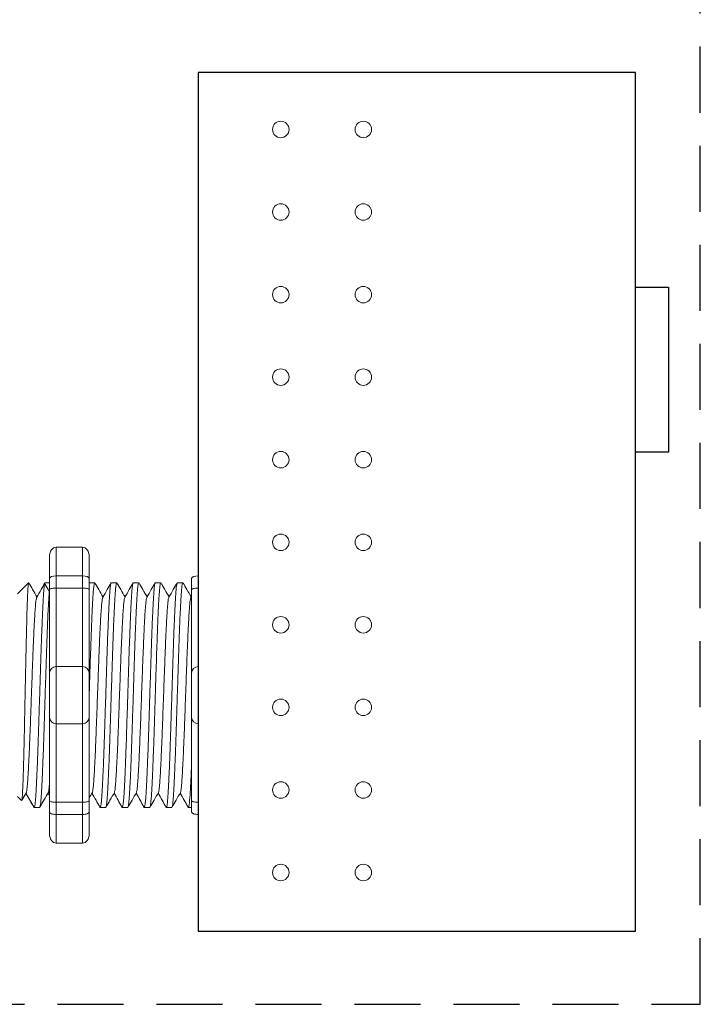
# Model space of a CAD drawing. Units: inches. Extents: x -115 to 467, y 148 to 974.
# Drawn here: x 21 to 24, y 960 to 963 of the extents above; entities that cross this region are included whole.
import ezdxf

# ---------------------------------------------------------------- set-up
doc = ezdxf.new("R2010")
doc.units = ezdxf.units.IN
doc.header["$MEASUREMENT"] = 0
doc.linetypes.add('HIDDEN', pattern=[0.375, 0.25, -0.125])
doc.layers.add('1', color=7, linetype='Continuous')
doc.layers.add('Rev B', color=7, linetype='Continuous')

msp = doc.modelspace()

# ---------------------------------------------------------------- linework, layer by layer
at = {"lineweight": 18}
for p, q in [((21.4681, 961.3083), (21.368, 961.3083)), ((21.368, 961.1999), (21.368, 961.3083)), ((21.4681, 961.1999), (21.4681, 961.3083)), ((21.343, 961.2741), (21.343, 961.1907)), ((21.4932, 961.2741), (21.4932, 961.1907)), ((21.4681, 961.1999), (21.368, 961.1999)), ((21.368, 961.1536), (21.368, 961.1999)), ((21.4681, 961.1536), (21.4681, 961.1999)), ((21.4681, 961.1536), (21.368, 961.1536)), ((21.368, 960.8568), (21.368, 961.1536)), ((21.4681, 960.8568), (21.4681, 961.1536)), ((21.4681, 960.8568), (21.368, 960.8568)), ((21.368, 960.6399), (21.368, 960.8568)), ((21.4681, 960.6399), (21.4681, 960.8568)), ((21.4681, 960.6399), (21.368, 960.6399)), ((21.368, 960.3432), (21.368, 960.6399)), ((21.4681, 960.3432), (21.4681, 960.6399)), ((21.4681, 960.3432), (21.368, 960.3432)), ((21.368, 960.2969), (21.368, 960.3432)), ((21.4681, 960.2969), (21.4681, 960.3432)), ((21.343, 960.306), (21.343, 960.2226)), ((21.4681, 960.2969), (21.368, 960.2969)), ((21.368, 960.1884), (21.368, 960.2969)), ((21.4681, 960.1884), (21.4681, 960.2969)), ((21.4932, 960.306), (21.4932, 960.2226)), ((21.4681, 960.1884), (21.368, 960.1884))]:
    msp.add_line(p, q, dxfattribs=at)
at = {"lineweight": 15}
for p, q in [((21.9063, 961.1999), (21.9063, 961.3083)), ((21.9063, 961.1536), (21.9063, 961.1999)), ((21.3266, 961.1738), (21.343, 961.1738)), ((21.8813, 961.1907), (21.8813, 961.148)), ((21.9063, 960.8568), (21.9063, 961.1536)), ((21.9063, 960.6399), (21.9063, 960.8568)), ((21.9063, 960.3432), (21.9063, 960.6399)), ((21.2375, 960.3492), (21.2221, 960.3646)), ((21.8813, 960.3487), (21.8813, 960.306)), ((21.9063, 960.2969), (21.9063, 960.3432)), ((21.8813, 960.3229), (21.8689, 960.3229)), ((21.9063, 960.1884), (21.9063, 960.2969))]:
    msp.add_line(p, q, dxfattribs=at)
at = {"lineweight": 5}
for p, q in [((21.2221, 961.1321), (21.2638, 961.1738)), ((21.2638, 961.1738), (21.2638, 961.1738)), ((21.4935, 961.1738), (21.5142, 961.1738)), ((21.5769, 961.1738), (21.5977, 961.1738)), ((21.6603, 961.1738), (21.6811, 961.1738)), ((21.7437, 961.1738), (21.7645, 961.1738)), ((21.8272, 961.1738), (21.8479, 961.1738)), ((21.2553, 960.3801), (21.2386, 960.3514)), ((21.2537, 960.3773), (21.2849, 960.3229)), ((21.2638, 960.3597), (21.2537, 960.3773)), ((21.2537, 960.3773), (21.2537, 960.3773)), ((21.3057, 960.3229), (21.2849, 960.3229)), ((21.556, 960.3229), (21.5352, 960.3229)), ((21.6394, 960.3229), (21.6186, 960.3229)), ((21.7228, 960.3229), (21.702, 960.3229)), ((21.8062, 960.3229), (21.7855, 960.3229))]:
    msp.add_line(p, q, dxfattribs=at)
at = {"color": 7, "linetype": 'Continuous', "lineweight": 15}
for p, q in [((21.8813, 961.148), (21.8813, 960.8318)), ((21.8813, 960.8318), (21.8813, 960.665)), ((21.8813, 960.665), (21.8813, 960.3487))]:
    msp.add_line(p, q, dxfattribs=at)
at = {"lineweight": 5, "flags": 128}
msp.add_lwpolyline([(21.2537, 960.3773), (21.2494, 960.3698), (21.2458, 960.3636), (21.2428, 960.3584), (21.2405, 960.3544), (21.2388, 960.3515), (21.2382, 960.3504)], dxfattribs=at)
at = {"lineweight": 18}
for centre, start, end in [((21.368, 960.8318), 90, 180), ((21.4681, 960.8318), 0, 90), ((21.368, 960.665), 180, 270), ((21.4681, 960.665), 270, 0)]:
    msp.add_arc(centre, 0.025, start, end, dxfattribs=at)
at = {"lineweight": 15}
for centre, start, end in [((21.9063, 960.8318), 90, 180), ((21.9063, 960.665), 180, 270)]:
    msp.add_arc(centre, 0.025, start, end, dxfattribs=at)
at = {"lineweight": 18, "extrusion": (0, 0, -1)}
for centre, major_axis, ratio, start_param, end_param in [((21.368, 961.2741), (0, 0.0342), 0.732051, 4.712389, 6.283185), ((21.368, 961.1907), (0.025, 0), 0.366025, 3.141593, 4.712389), ((21.368, 960.306), (0.025, 0), 0.366025, 1.570796, 3.141593), ((21.368, 960.2226), (0, 0.0342), 0.732051, 3.141593, 4.712389)]:
    msp.add_ellipse(centre, major_axis=major_axis, ratio=ratio, start_param=start_param, end_param=end_param, dxfattribs=at)
at = {"lineweight": 18}
for centre, major_axis, ratio, start_param, end_param in [((21.4681, 961.2741), (0, 0.0342), 0.732051, 4.712389, 6.283185), ((21.4681, 961.1907), (-0.025, 0), 0.366025, 3.141593, 4.712389), ((21.4681, 960.306), (-0.025, 0), 0.366025, 1.570796, 3.141593), ((21.4681, 960.2226), (0, 0.0342), 0.732051, 3.141593, 4.712389)]:
    msp.add_ellipse(centre, major_axis=major_axis, ratio=ratio, start_param=start_param, end_param=end_param, dxfattribs=at)
at = {"lineweight": 15, "extrusion": (0, 0, -1)}
for centre, start_param, end_param in [((21.9063, 961.1907), 3.141593, 4.712389), ((21.9063, 960.306), 1.570796, 3.141593)]:
    msp.add_ellipse(centre, major_axis=(0.025, 0), ratio=0.366025, start_param=start_param, end_param=end_param, dxfattribs=at)
at = {"lineweight": 5, "extrusion": (0, 0, -1)}
msp.add_ellipse((21.0401, 960.7484), major_axis=(0.2448, -0.4254), ratio=0.000001, start_param=0, end_param=0.41877, dxfattribs=at)
at = {"color": 253, "linetype": 'Continuous', "lineweight": 5}
for points, knots in [([(21.2375, 960.3492), (21.238, 960.3487), (21.2386, 960.3509), (21.2394, 960.358), (21.2397, 960.3611), (21.2403, 960.3685), (21.2406, 960.373), (21.2414, 960.3879), (21.242, 960.4003), (21.2428, 960.4224), (21.2431, 960.4304), (21.2436, 960.4474), (21.2439, 960.4564), (21.2448, 960.4846), (21.2453, 960.5052), (21.2462, 960.5388), (21.2464, 960.5504), (21.247, 960.574), (21.2473, 960.5861), (21.2478, 960.6107), (21.2481, 960.6233), (21.2486, 960.6491), (21.2489, 960.6623), (21.2497, 960.7018), (21.2503, 960.7284), (21.2511, 960.7687), (21.2514, 960.7821), (21.2519, 960.8091), (21.2522, 960.8224), (21.253, 960.8618), (21.2535, 960.8875), (21.2544, 960.9249), (21.2546, 960.9372), (21.2552, 960.9611), (21.2557, 960.9841), (21.2563, 961.0058), (21.2568, 961.0267), (21.2571, 961.0369), (21.2579, 961.0659), (21.2584, 961.0832), (21.2592, 961.1061), (21.2595, 961.1132), (21.26, 961.1264), (21.2603, 961.1325), (21.2611, 961.1488), (21.2616, 961.1572), (21.2627, 961.1693), (21.2633, 961.1728), (21.2638, 961.1738)], [0, 0, 0, 0, 0.0625, 0.0625, 0.09375, 0.09375, 0.125, 0.125, 0.1875, 0.1875, 0.21875, 0.21875, 0.25, 0.25, 0.3125, 0.3125, 0.34375, 0.34375, 0.375, 0.375, 0.40625, 0.40625, 0.4375, 0.4375, 0.5, 0.5, 0.53125, 0.53125, 0.5625, 0.5625, 0.625, 0.625, 0.65625, 0.65625, 0.6875, 0.71875, 0.71875, 0.75, 0.75, 0.8125, 0.8125, 0.84375, 0.84375, 0.875, 0.875, 0.9375, 0.9375, 1, 1, 1, 1]), ([(21.2849, 960.3229), (21.2858, 960.3229), (21.2866, 960.3256), (21.2884, 960.3365), (21.2893, 960.3447), (21.2911, 960.3662), (21.2919, 960.3794), (21.2932, 960.4024), (21.2936, 960.4106), (21.2945, 960.4281), (21.2949, 960.4374), (21.2962, 960.467), (21.2971, 960.4888), (21.2989, 960.5355), (21.2998, 960.5603), (21.301, 960.5987), (21.3015, 960.6116), (21.3023, 960.6379), (21.3027, 960.6513), (21.304, 960.6922), (21.3049, 960.7203), (21.3067, 960.7764), (21.3076, 960.8045), (21.3089, 960.8454), (21.3093, 960.8588), (21.3101, 960.8851), (21.3105, 960.8981), (21.3118, 960.9364), (21.3127, 960.9613), (21.3145, 961.008), (21.3154, 961.0298), (21.3167, 961.0594), (21.3171, 961.0687), (21.318, 961.0862), (21.3184, 961.0943), (21.3196, 961.1173), (21.3205, 961.1306), (21.3223, 961.1521), (21.3232, 961.1603), (21.325, 961.1711), (21.3258, 961.1738), (21.3266, 961.1738)], [0, 0, 0, 0, 0.0625, 0.0625, 0.125, 0.125, 0.1875, 0.1875, 0.21875, 0.21875, 0.25, 0.25, 0.3125, 0.3125, 0.375, 0.375, 0.40625, 0.40625, 0.4375, 0.4375, 0.5, 0.5, 0.5625, 0.5625, 0.59375, 0.59375, 0.625, 0.625, 0.6875, 0.6875, 0.75, 0.75, 0.78125, 0.78125, 0.8125, 0.8125, 0.875, 0.875, 0.9375, 0.9375, 1, 1, 1, 1]), ([(21.4932, 960.7414), (21.4932, 960.7437), (21.4938, 960.7601), (21.4947, 960.7904), (21.496, 960.8318), (21.4973, 960.8721), (21.4986, 960.9112), (21.4999, 960.949), (21.5012, 960.985), (21.5025, 961.0188), (21.5039, 961.0499), (21.5051, 961.0779), (21.5064, 961.1026), (21.5077, 961.124), (21.509, 961.142), (21.5103, 961.1562), (21.5117, 961.1664), (21.513, 961.1723), (21.514, 961.1745), (21.5147, 961.1732), (21.5149, 961.1727)], [0.4865611, 0.4865611, 0.4865611, 0.4865611, 0.4917195, 0.5226822, 0.553494, 0.5840084, 0.614383, 0.6450931, 0.6760134, 0.7069943, 0.7378844, 0.7685349, 0.7988778, 0.8294631, 0.860317, 0.8912918, 0.9222363, 0.9530002, 0.9834382, 1, 1, 1, 1]), ([(21.5769, 961.1738), (21.5765, 961.1734), (21.5756, 961.1727), (21.5743, 961.1663), (21.573, 961.1562), (21.5717, 961.142), (21.5703, 961.124), (21.5691, 961.1026), (21.5678, 961.0779), (21.5665, 961.0499), (21.5652, 961.0188), (21.5639, 960.985), (21.5625, 960.949), (21.5612, 960.9112), (21.56, 960.8721), (21.5587, 960.8318), (21.5574, 960.7904), (21.5561, 960.7484), (21.5547, 960.7064), (21.5534, 960.665), (21.5521, 960.6246), (21.5509, 960.5855), (21.5496, 960.5478), (21.5482, 960.5117), (21.5469, 960.4779), (21.5456, 960.4468), (21.5443, 960.4189), (21.543, 960.3941), (21.5418, 960.3727), (21.5404, 960.3548), (21.5391, 960.3406), (21.5378, 960.3304), (21.5365, 960.3242), (21.5352, 960.3225), (21.5343, 960.3232), (21.5337, 960.3258), (21.5336, 960.3263)], [0, 0, 0, 0, 0.029815, 0.05995, 0.090262, 0.120603, 0.150826, 0.180786, 0.210509, 0.240533, 0.270791, 0.301139, 0.331427, 0.361509, 0.391262, 0.421153, 0.451335, 0.481664, 0.511994, 0.542176, 0.572066, 0.60182, 0.631902, 0.66219, 0.692538, 0.722796, 0.75282, 0.782543, 0.812503, 0.842726, 0.873067, 0.903379, 0.933514, 0.96333, 0.993145, 1, 1, 1, 1]), ([(21.556, 960.3229), (21.556, 960.3229), (21.5564, 960.3223), (21.5572, 960.3246), (21.5585, 960.3303), (21.5599, 960.3406), (21.5612, 960.3547), (21.5625, 960.3727), (21.5638, 960.3941), (21.565, 960.4189), (21.5663, 960.4468), (21.5677, 960.4779), (21.569, 960.5117), (21.5703, 960.5478), (21.5716, 960.5855), (21.5729, 960.6246), (21.5742, 960.665), (21.5755, 960.7064), (21.5768, 960.7484), (21.5781, 960.7904), (21.5795, 960.8318), (21.5807, 960.8721), (21.582, 960.9112), (21.5833, 960.949), (21.5846, 960.985), (21.5859, 961.0188), (21.5873, 961.0499), (21.5886, 961.0779), (21.5898, 961.1026), (21.5911, 961.124), (21.5924, 961.142), (21.5938, 961.1562), (21.5951, 961.1664), (21.5964, 961.1723), (21.5975, 961.1745), (21.5981, 961.1732), (21.5984, 961.1727)], [0, 0, 0, 0, 0.000001, 0.030439, 0.061203, 0.092147, 0.123122, 0.153976, 0.184561, 0.214904, 0.245555, 0.276445, 0.307426, 0.338346, 0.369056, 0.399431, 0.429945, 0.460757, 0.491719, 0.522682, 0.553494, 0.584008, 0.614383, 0.645093, 0.676013, 0.706994, 0.737884, 0.768535, 0.798878, 0.829463, 0.860317, 0.891292, 0.922236, 0.953, 0.983438, 1, 1, 1, 1]), ([(21.6603, 961.1738), (21.6599, 961.1734), (21.6591, 961.1727), (21.6578, 961.1663), (21.6564, 961.1562), (21.6551, 961.142), (21.6538, 961.124), (21.6525, 961.1026), (21.6512, 961.0779), (21.6499, 961.0499), (21.6486, 961.0188), (21.6473, 960.985), (21.646, 960.949), (21.6446, 960.9112), (21.6434, 960.8721), (21.6421, 960.8318), (21.6408, 960.7904), (21.6395, 960.7484), (21.6381, 960.7064), (21.6368, 960.665), (21.6355, 960.6246), (21.6343, 960.5855), (21.633, 960.5478), (21.6317, 960.5117), (21.6303, 960.4779), (21.629, 960.4468), (21.6277, 960.4189), (21.6265, 960.3941), (21.6252, 960.3727), (21.6239, 960.3548), (21.6225, 960.3406), (21.6212, 960.3304), (21.6199, 960.3242), (21.6186, 960.3225), (21.6177, 960.3232), (21.6172, 960.3258), (21.6171, 960.3263)], [0, 0, 0, 0, 0.029815, 0.05995, 0.090262, 0.120603, 0.150826, 0.180786, 0.210509, 0.240533, 0.270791, 0.301139, 0.331427, 0.361509, 0.391262, 0.421153, 0.451335, 0.481664, 0.511994, 0.542176, 0.572066, 0.60182, 0.631902, 0.66219, 0.692538, 0.722796, 0.75282, 0.782543, 0.812503, 0.842726, 0.873067, 0.903379, 0.933514, 0.96333, 0.993145, 1, 1, 1, 1]), ([(21.6394, 960.3229), (21.6394, 960.3229), (21.6398, 960.3223), (21.6406, 960.3246), (21.6419, 960.3303), (21.6433, 960.3406), (21.6446, 960.3547), (21.6459, 960.3727), (21.6472, 960.3941), (21.6485, 960.4189), (21.6498, 960.4468), (21.6511, 960.4779), (21.6524, 960.5117), (21.6537, 960.5478), (21.655, 960.5855), (21.6563, 960.6246), (21.6576, 960.665), (21.6589, 960.7064), (21.6602, 960.7484), (21.6616, 960.7904), (21.6629, 960.8318), (21.6642, 960.8721), (21.6654, 960.9112), (21.6667, 960.949), (21.668, 960.985), (21.6694, 961.0188), (21.6707, 961.0499), (21.672, 961.0779), (21.6732, 961.1026), (21.6745, 961.124), (21.6758, 961.142), (21.6772, 961.1562), (21.6785, 961.1664), (21.6798, 961.1723), (21.6809, 961.1745), (21.6815, 961.1732), (21.6818, 961.1727)], [0, 0, 0, 0, 0.000001, 0.030439, 0.061203, 0.092147, 0.123122, 0.153976, 0.184561, 0.214904, 0.245555, 0.276445, 0.307426, 0.338346, 0.369056, 0.399431, 0.429945, 0.460757, 0.491719, 0.522682, 0.553494, 0.584008, 0.614383, 0.645093, 0.676013, 0.706994, 0.737884, 0.768535, 0.798878, 0.829463, 0.860317, 0.891292, 0.922236, 0.953, 0.983438, 1, 1, 1, 1]), ([(21.7437, 961.1738), (21.7433, 961.1734), (21.7425, 961.1727), (21.7412, 961.1663), (21.7398, 961.1562), (21.7385, 961.142), (21.7372, 961.124), (21.7359, 961.1026), (21.7347, 961.0779), (21.7334, 961.0499), (21.732, 961.0188), (21.7307, 960.985), (21.7294, 960.949), (21.7281, 960.9112), (21.7268, 960.8721), (21.7255, 960.8318), (21.7242, 960.7904), (21.7229, 960.7484), (21.7216, 960.7064), (21.7202, 960.665), (21.719, 960.6246), (21.7177, 960.5855), (21.7164, 960.5478), (21.7151, 960.5117), (21.7137, 960.4779), (21.7124, 960.4468), (21.7111, 960.4189), (21.7099, 960.3941), (21.7086, 960.3727), (21.7073, 960.3548), (21.7059, 960.3406), (21.7046, 960.3304), (21.7033, 960.3242), (21.702, 960.3225), (21.7011, 960.3232), (21.7006, 960.3258), (21.7005, 960.3263)], [0, 0, 0, 0, 0.029815, 0.05995, 0.090262, 0.120603, 0.150826, 0.180786, 0.210509, 0.240533, 0.270791, 0.301139, 0.331427, 0.361509, 0.391262, 0.421153, 0.451335, 0.481664, 0.511994, 0.542176, 0.572066, 0.60182, 0.631902, 0.66219, 0.692538, 0.722796, 0.75282, 0.782543, 0.812503, 0.842726, 0.873067, 0.903379, 0.933514, 0.96333, 0.993145, 1, 1, 1, 1]), ([(21.7228, 960.3229), (21.7228, 960.3229), (21.7232, 960.3223), (21.7241, 960.3246), (21.7254, 960.3303), (21.7267, 960.3406), (21.728, 960.3547), (21.7293, 960.3727), (21.7306, 960.3941), (21.7319, 960.4189), (21.7332, 960.4468), (21.7345, 960.4779), (21.7358, 960.5117), (21.7372, 960.5478), (21.7385, 960.5855), (21.7397, 960.6246), (21.741, 960.665), (21.7423, 960.7064), (21.7436, 960.7484), (21.745, 960.7904), (21.7463, 960.8318), (21.7476, 960.8721), (21.7488, 960.9112), (21.7501, 960.949), (21.7515, 960.985), (21.7528, 961.0188), (21.7541, 961.0499), (21.7554, 961.0779), (21.7567, 961.1026), (21.7579, 961.124), (21.7593, 961.142), (21.7606, 961.1562), (21.7619, 961.1664), (21.7632, 961.1723), (21.7643, 961.1745), (21.765, 961.1732), (21.7652, 961.1727)], [0, 0, 0, 0, 0.000001, 0.030439, 0.061203, 0.092147, 0.123122, 0.153976, 0.184561, 0.214904, 0.245555, 0.276445, 0.307426, 0.338346, 0.369056, 0.399431, 0.429945, 0.460757, 0.491719, 0.522682, 0.553494, 0.584008, 0.614383, 0.645093, 0.676013, 0.706994, 0.737884, 0.768535, 0.798878, 0.829463, 0.860317, 0.891292, 0.922236, 0.953, 0.983438, 1, 1, 1, 1]), ([(21.8272, 961.1738), (21.8267, 961.1734), (21.8259, 961.1727), (21.8246, 961.1663), (21.8233, 961.1562), (21.8219, 961.142), (21.8206, 961.124), (21.8193, 961.1026), (21.8181, 961.0779), (21.8168, 961.0499), (21.8155, 961.0188), (21.8141, 960.985), (21.8128, 960.949), (21.8115, 960.9112), (21.8102, 960.8721), (21.809, 960.8318), (21.8076, 960.7904), (21.8063, 960.7484), (21.805, 960.7064), (21.8037, 960.665), (21.8024, 960.6246), (21.8011, 960.5855), (21.7998, 960.5478), (21.7985, 960.5117), (21.7972, 960.4779), (21.7958, 960.4468), (21.7946, 960.4189), (21.7933, 960.3941), (21.792, 960.3727), (21.7907, 960.3548), (21.7894, 960.3406), (21.788, 960.3304), (21.7867, 960.3242), (21.7855, 960.3225), (21.7845, 960.3232), (21.784, 960.3258), (21.7839, 960.3263)], [0, 0, 0, 0, 0.029815, 0.05995, 0.090262, 0.120603, 0.150826, 0.180786, 0.210509, 0.240533, 0.270791, 0.301139, 0.331427, 0.361509, 0.391262, 0.421153, 0.451335, 0.481664, 0.511994, 0.542176, 0.572066, 0.60182, 0.631902, 0.66219, 0.692538, 0.722796, 0.75282, 0.782543, 0.812503, 0.842726, 0.873067, 0.903379, 0.933514, 0.96333, 0.993145, 1, 1, 1, 1]), ([(21.8062, 960.3229), (21.8062, 960.3229), (21.8066, 960.3223), (21.8075, 960.3246), (21.8088, 960.3303), (21.8101, 960.3406), (21.8115, 960.3547), (21.8128, 960.3727), (21.8141, 960.3941), (21.8153, 960.4189), (21.8166, 960.4468), (21.8179, 960.4779), (21.8193, 960.5117), (21.8206, 960.5478), (21.8219, 960.5855), (21.8231, 960.6246), (21.8244, 960.665), (21.8257, 960.7064), (21.8271, 960.7484), (21.8284, 960.7904), (21.8297, 960.8318), (21.831, 960.8721), (21.8322, 960.9112), (21.8335, 960.949), (21.8349, 960.985), (21.8362, 961.0188), (21.8375, 961.0499), (21.8388, 961.0779), (21.8401, 961.1026), (21.8414, 961.124), (21.8427, 961.142), (21.844, 961.1562), (21.8453, 961.1664), (21.8467, 961.1723), (21.8477, 961.1745), (21.8484, 961.1732), (21.8486, 961.1727)], [0, 0, 0, 0, 0.000001, 0.030439, 0.061203, 0.092147, 0.123122, 0.153976, 0.184561, 0.214904, 0.245555, 0.276445, 0.307426, 0.338346, 0.369056, 0.399431, 0.429945, 0.460757, 0.491719, 0.522682, 0.553494, 0.584008, 0.614383, 0.645093, 0.676013, 0.706994, 0.737884, 0.768535, 0.798878, 0.829463, 0.860317, 0.891292, 0.922236, 0.953, 0.983438, 1, 1, 1, 1]), ([(21.2553, 960.3803), (21.2557, 960.3821), (21.2567, 960.3859), (21.2582, 960.3974), (21.2597, 960.4134), (21.2612, 960.4336), (21.2626, 960.4576), (21.2641, 960.4852), (21.2656, 960.5164), (21.2671, 960.5506), (21.2686, 960.5872), (21.2701, 960.6256), (21.2715, 960.6655), (21.273, 960.7065), (21.2745, 960.7484), (21.2761, 960.7902), (21.2775, 960.8313), (21.279, 960.8712), (21.2804, 960.9095), (21.282, 960.9461), (21.2835, 960.9803), (21.285, 961.0115), (21.2865, 961.0392), (21.2879, 961.0632), (21.2894, 961.0833), (21.2909, 961.0994), (21.2924, 961.1108), (21.2937, 961.1172), (21.2944, 961.118), (21.2946, 961.1182)], [0, 0, 0, 0, 0.034103, 0.07233, 0.110507, 0.148394, 0.185865, 0.223665, 0.261804, 0.30004, 0.33813, 0.375835, 0.413349, 0.451313, 0.48952, 0.527727, 0.565691, 0.603205, 0.64091, 0.679, 0.717236, 0.755375, 0.793175, 0.830646, 0.868533, 0.90671, 0.944937, 0.982968, 1, 1, 1, 1]), ([(21.3057, 960.3229), (21.3057, 960.3229), (21.3061, 960.3223), (21.307, 960.3246), (21.3083, 960.3303), (21.3096, 960.3406), (21.3109, 960.3547), (21.3122, 960.3727), (21.3135, 960.3941), (21.3148, 960.4189), (21.3161, 960.4468), (21.3174, 960.4779), (21.3187, 960.5117), (21.3201, 960.5478), (21.3214, 960.5855), (21.3226, 960.6246), (21.3239, 960.665), (21.3252, 960.7064), (21.3265, 960.7484), (21.3279, 960.7904), (21.3292, 960.8318), (21.3305, 960.8721), (21.3317, 960.9112), (21.333, 960.949), (21.3344, 960.985), (21.3357, 961.0188), (21.337, 961.0499), (21.3383, 961.0779), (21.3396, 961.1026), (21.3408, 961.124), (21.342, 961.1398), (21.3427, 961.1479), (21.343, 961.1508)], [0, 0, 0, 0, 0.0000008, 0.0304388, 0.0612027, 0.0921472, 0.123122, 0.1539759, 0.1845611, 0.2149041, 0.2455546, 0.2764447, 0.3074256, 0.3383459, 0.3690559, 0.3994306, 0.429945, 0.4607568, 0.4917195, 0.5226822, 0.553494, 0.5840084, 0.614383, 0.6450931, 0.6760134, 0.7069943, 0.7378844, 0.7685349, 0.7988778, 0.8294631, 0.860317, 0.8799356, 0.8799356, 0.8799356, 0.8799356]), ([(21.5055, 960.3803), (21.506, 960.3821), (21.5069, 960.3859), (21.5084, 960.3974), (21.5099, 960.4134), (21.5114, 960.4336), (21.5128, 960.4576), (21.5143, 960.4852), (21.5158, 960.5164), (21.5174, 960.5506), (21.5189, 960.5872), (21.5203, 960.6256), (21.5218, 960.6655), (21.5233, 960.7065), (21.5248, 960.7484), (21.5263, 960.7902), (21.5278, 960.8313), (21.5292, 960.8712), (21.5307, 960.9095), (21.5322, 960.9461), (21.5337, 960.9803), (21.5353, 961.0115), (21.5367, 961.0392), (21.5382, 961.0632), (21.5397, 961.0833), (21.5412, 961.0994), (21.5427, 961.1108), (21.5439, 961.1172), (21.5446, 961.118), (21.5449, 961.1182)], [0, 0, 0, 0, 0.034103, 0.07233, 0.110507, 0.148394, 0.185865, 0.223665, 0.261804, 0.30004, 0.33813, 0.375835, 0.413349, 0.451313, 0.48952, 0.527727, 0.565691, 0.603205, 0.64091, 0.679, 0.717236, 0.755375, 0.793175, 0.830646, 0.868533, 0.90671, 0.944937, 0.982968, 1, 1, 1, 1]), ([(21.589, 960.3803), (21.5894, 960.3821), (21.5904, 960.3859), (21.5918, 960.3974), (21.5934, 960.4134), (21.5948, 960.4336), (21.5963, 960.4576), (21.5977, 960.4852), (21.5993, 960.5164), (21.6008, 960.5506), (21.6023, 960.5872), (21.6038, 960.6256), (21.6052, 960.6655), (21.6067, 960.7065), (21.6082, 960.7484), (21.6097, 960.7902), (21.6112, 960.8313), (21.6127, 960.8712), (21.6141, 960.9095), (21.6156, 960.9461), (21.6172, 960.9803), (21.6187, 961.0115), (21.6202, 961.0392), (21.6216, 961.0632), (21.6231, 961.0833), (21.6246, 961.0994), (21.6261, 961.1108), (21.6274, 961.1172), (21.6281, 961.118), (21.6283, 961.1182)], [0, 0, 0, 0, 0.034103, 0.07233, 0.110507, 0.148394, 0.185865, 0.223665, 0.261804, 0.30004, 0.33813, 0.375835, 0.413349, 0.451313, 0.48952, 0.527727, 0.565691, 0.603205, 0.64091, 0.679, 0.717236, 0.755375, 0.793175, 0.830646, 0.868533, 0.90671, 0.944937, 0.982968, 1, 1, 1, 1]), ([(21.6724, 960.3803), (21.6728, 960.3821), (21.6738, 960.3859), (21.6753, 960.3974), (21.6768, 960.4134), (21.6783, 960.4336), (21.6797, 960.4576), (21.6812, 960.4852), (21.6827, 960.5164), (21.6842, 960.5506), (21.6857, 960.5872), (21.6872, 960.6256), (21.6886, 960.6655), (21.6901, 960.7065), (21.6916, 960.7484), (21.6932, 960.7902), (21.6947, 960.8313), (21.6961, 960.8712), (21.6976, 960.9095), (21.6991, 960.9461), (21.7006, 960.9803), (21.7021, 961.0115), (21.7036, 961.0392), (21.705, 961.0632), (21.7065, 961.0833), (21.708, 961.0994), (21.7095, 961.1108), (21.7108, 961.1172), (21.7115, 961.118), (21.7117, 961.1182)], [0, 0, 0, 0, 0.034103, 0.07233, 0.110507, 0.148394, 0.185865, 0.223665, 0.261804, 0.30004, 0.33813, 0.375835, 0.413349, 0.451313, 0.48952, 0.527727, 0.565691, 0.603205, 0.64091, 0.679, 0.717236, 0.755375, 0.793175, 0.830646, 0.868533, 0.90671, 0.944937, 0.982968, 1, 1, 1, 1]), ([(21.7558, 960.3803), (21.7563, 960.3821), (21.7572, 960.3859), (21.7587, 960.3974), (21.7602, 960.4134), (21.7617, 960.4336), (21.7631, 960.4576), (21.7646, 960.4852), (21.7661, 960.5164), (21.7676, 960.5506), (21.7691, 960.5872), (21.7706, 960.6256), (21.772, 960.6655), (21.7735, 960.7065), (21.7751, 960.7484), (21.7766, 960.7902), (21.7781, 960.8313), (21.7795, 960.8712), (21.781, 960.9095), (21.7825, 960.9461), (21.784, 960.9803), (21.7855, 961.0115), (21.787, 961.0392), (21.7884, 961.0632), (21.7899, 961.0833), (21.7914, 961.0994), (21.793, 961.1108), (21.7942, 961.1172), (21.7949, 961.118), (21.7951, 961.1182)], [0, 0, 0, 0, 0.034103, 0.07233, 0.110507, 0.148394, 0.185865, 0.223665, 0.261804, 0.30004, 0.33813, 0.375835, 0.413349, 0.451313, 0.48952, 0.527727, 0.565691, 0.603205, 0.64091, 0.679, 0.717236, 0.755375, 0.793175, 0.830646, 0.868533, 0.90671, 0.944937, 0.982968, 1, 1, 1, 1]), ([(21.8392, 960.3803), (21.8397, 960.3821), (21.8406, 960.3859), (21.8421, 960.3974), (21.8436, 960.4134), (21.8451, 960.4336), (21.8465, 960.4576), (21.848, 960.4852), (21.8495, 960.5164), (21.851, 960.5506), (21.8526, 960.5872), (21.854, 960.6256), (21.8555, 960.6655), (21.857, 960.7065), (21.8585, 960.7484), (21.86, 960.7902), (21.8615, 960.8313), (21.8629, 960.8712), (21.8644, 960.9095), (21.8659, 960.9461), (21.8674, 960.9803), (21.8689, 961.0115), (21.8704, 961.0392), (21.8718, 961.0632), (21.8733, 961.0833), (21.8749, 961.0994), (21.8764, 961.1108), (21.8776, 961.1172), (21.8783, 961.118), (21.8785, 961.1182)], [0, 0, 0, 0, 0.034103, 0.07233, 0.110507, 0.148394, 0.185865, 0.223665, 0.261804, 0.30004, 0.33813, 0.375835, 0.413349, 0.451313, 0.48952, 0.527727, 0.565691, 0.603205, 0.64091, 0.679, 0.717236, 0.755375, 0.793175, 0.830646, 0.868533, 0.90671, 0.944937, 0.982968, 1, 1, 1, 1])]:
    msp.add_open_spline(points, degree=3, knots=knots, dxfattribs=at)
at = {"lineweight": 5}
for points, knots in [([(21.2638, 961.1738), (21.2638, 961.1738), (21.2641, 961.1739), (21.2644, 961.1733), (21.2647, 961.1727)], [0, 0, 0, 0, 0.226338, 1, 1, 1, 1]), ([(21.2649, 961.1728), (21.2697, 961.1646), (21.2798, 961.147), (21.29, 961.1294), (21.2954, 961.1202)], [0, 0, 0, 0, 0.471779, 1, 1, 1, 1]), ([(21.2946, 961.1188), (21.3002, 961.1285), (21.3106, 961.1465), (21.321, 961.1646), (21.3257, 961.1728)], [0, 0, 0, 0, 0.540083, 1, 1, 1, 1]), ([(21.3233, 961.1728), (21.3281, 961.1646), (21.3346, 961.1532), (21.3412, 961.1418), (21.343, 961.1388)], [0, 0, 0, 0, 0.4717786, 0.6468848, 0.6468848, 0.6468848, 0.6468848]), ([(21.3233, 961.1728), (21.3281, 961.1646), (21.3346, 961.1532), (21.3412, 961.1418), (21.343, 961.1388)], [0, 0, 0, 0, 0.4717786, 0.6468848, 0.6468848, 0.6468848, 0.6468848]), ([(21.5151, 961.1728), (21.5199, 961.1646), (21.5301, 961.147), (21.5403, 961.1294), (21.5456, 961.1202)], [0, 0, 0, 0, 0.471779, 1, 1, 1, 1]), ([(21.5449, 961.1188), (21.5505, 961.1285), (21.5608, 961.1465), (21.5712, 961.1646), (21.576, 961.1728)], [0, 0, 0, 0, 0.540083, 1, 1, 1, 1]), ([(21.5986, 961.1728), (21.6034, 961.1646), (21.6135, 961.147), (21.6237, 961.1294), (21.6291, 961.1202)], [0, 0, 0, 0, 0.471779, 1, 1, 1, 1]), ([(21.6283, 961.1188), (21.6339, 961.1285), (21.6443, 961.1465), (21.6546, 961.1646), (21.6594, 961.1728)], [0, 0, 0, 0, 0.540083, 1, 1, 1, 1]), ([(21.682, 961.1728), (21.6868, 961.1646), (21.6969, 961.147), (21.7071, 961.1294), (21.7125, 961.1202)], [0, 0, 0, 0, 0.471779, 1, 1, 1, 1]), ([(21.7117, 961.1188), (21.7173, 961.1285), (21.7277, 961.1465), (21.7381, 961.1646), (21.7428, 961.1728)], [0, 0, 0, 0, 0.540083, 1, 1, 1, 1]), ([(21.7654, 961.1728), (21.7702, 961.1646), (21.7804, 961.147), (21.7905, 961.1294), (21.7959, 961.1202)], [0, 0, 0, 0, 0.471779, 1, 1, 1, 1]), ([(21.7951, 961.1188), (21.8007, 961.1285), (21.8111, 961.1465), (21.8215, 961.1646), (21.8263, 961.1728)], [0, 0, 0, 0, 0.540083, 1, 1, 1, 1]), ([(21.8488, 961.1728), (21.8536, 961.1646), (21.8638, 961.147), (21.874, 961.1294), (21.8793, 961.1202)], [0, 0, 0, 0, 0.471779, 1, 1, 1, 1]), ([(21.3387, 960.3801), (21.3331, 960.3704), (21.3226, 960.3524), (21.3122, 960.3345), (21.3074, 960.3262)], [0, 0, 0, 0, 0.539064, 1, 1, 1, 1]), ([(21.5335, 960.3262), (21.5287, 960.3345), (21.5188, 960.3515), (21.509, 960.3685), (21.5039, 960.3773)], [0, 0, 0, 0, 0.485943, 1, 1, 1, 1]), ([(21.589, 960.3801), (21.5833, 960.3704), (21.5729, 960.3524), (21.5625, 960.3345), (21.5577, 960.3262)], [0, 0, 0, 0, 0.539064, 1, 1, 1, 1]), ([(21.6169, 960.3262), (21.6121, 960.3345), (21.6023, 960.3515), (21.5924, 960.3685), (21.5874, 960.3773)], [0, 0, 0, 0, 0.485943, 1, 1, 1, 1]), ([(21.6724, 960.3801), (21.6668, 960.3704), (21.6563, 960.3524), (21.6459, 960.3345), (21.6411, 960.3262)], [0, 0, 0, 0, 0.539064, 1, 1, 1, 1]), ([(21.7003, 960.3262), (21.6955, 960.3345), (21.6857, 960.3515), (21.6758, 960.3685), (21.6708, 960.3773)], [0, 0, 0, 0, 0.485943, 1, 1, 1, 1]), ([(21.7558, 960.3801), (21.7502, 960.3704), (21.7397, 960.3524), (21.7293, 960.3345), (21.7245, 960.3262)], [0, 0, 0, 0, 0.539064, 1, 1, 1, 1]), ([(21.7837, 960.3262), (21.779, 960.3345), (21.7691, 960.3515), (21.7593, 960.3685), (21.7542, 960.3773)], [0, 0, 0, 0, 0.485943, 1, 1, 1, 1]), ([(21.8392, 960.3801), (21.8336, 960.3704), (21.8232, 960.3524), (21.8127, 960.3345), (21.8079, 960.3262)], [0, 0, 0, 0, 0.539064, 1, 1, 1, 1]), ([(21.8672, 960.3262), (21.8624, 960.3345), (21.8525, 960.3515), (21.8427, 960.3685), (21.8376, 960.3773)], [0, 0, 0, 0, 0.485943, 1, 1, 1, 1])]:
    msp.add_open_spline(points, degree=3, knots=knots, dxfattribs=at)
at = {"color": 7, "linetype": 'Continuous', "lineweight": 15}
msp.add_open_spline([(21.4935, 961.1738), (21.4934, 961.1737), (21.4933, 961.1736), (21.4932, 961.1735)], degree=3, dxfattribs=at)
at = {"lineweight": 18}
for points in [[(21.368, 961.1536), (21.3642, 961.1536), (21.3605, 961.1534), (21.354, 961.1527), (21.3513, 961.1523), (21.3449, 961.1507), (21.343, 961.1494), (21.343, 961.148)], [(21.4681, 961.1536), (21.472, 961.1536), (21.4757, 961.1534), (21.4821, 961.1527), (21.4848, 961.1523), (21.4912, 961.1507), (21.4932, 961.1494), (21.4932, 961.148)], [(21.368, 960.3432), (21.3642, 960.3432), (21.3605, 960.3434), (21.354, 960.344), (21.3513, 960.3445), (21.3449, 960.3461), (21.343, 960.3474), (21.343, 960.3487)], [(21.4681, 960.3432), (21.472, 960.3432), (21.4757, 960.3434), (21.4821, 960.344), (21.4848, 960.3445), (21.4912, 960.3461), (21.4932, 960.3474), (21.4932, 960.3487)]]:
    msp.add_open_spline(points, degree=3, knots=[0, 0, 0, 0, 0.25, 0.25, 0.5, 0.5, 1, 1, 1, 1], dxfattribs=at)
at = {"lineweight": 15}
for points in [[(21.8785, 961.1188), (21.8794, 961.1204), (21.8804, 961.1219), (21.8813, 961.1235)], [(21.343, 960.3671), (21.341, 960.3705), (21.3391, 960.3739), (21.3371, 960.3773)]]:
    msp.add_open_spline(points, degree=3, dxfattribs=at)
for points in [[(21.9063, 961.1536), (21.9025, 961.1536), (21.8987, 961.1534), (21.8923, 961.1527), (21.8896, 961.1523), (21.8832, 961.1507), (21.8813, 961.1494), (21.8813, 961.148)], [(21.9063, 960.3432), (21.9025, 960.3432), (21.8987, 960.3434), (21.8923, 960.344), (21.8896, 960.3445), (21.8832, 960.3461), (21.8813, 960.3474), (21.8813, 960.3487)]]:
    msp.add_open_spline(points, degree=3, knots=[0, 0, 0, 0, 0.25, 0.25, 0.5, 0.5, 1, 1, 1, 1], dxfattribs=at)
at = {"color": 7, "linetype": 'Continuous', "lineweight": 15}
for points, knots in [([(21.8813, 960.4949), (21.881, 960.4893), (21.8804, 960.4727), (21.8793, 960.4468), (21.878, 960.4189), (21.8767, 960.3941), (21.8754, 960.3727), (21.8741, 960.3548), (21.8728, 960.3406), (21.8715, 960.3304), (21.8701, 960.3242), (21.8689, 960.3225), (21.8679, 960.3232), (21.8674, 960.3258), (21.8673, 960.3263)], [0.6773349, 0.6773349, 0.6773349, 0.6773349, 0.6925379, 0.7227964, 0.7528202, 0.7825428, 0.8125027, 0.8427258, 0.8730674, 0.9033792, 0.9335141, 0.9633297, 0.9931454, 1, 1, 1, 1]), ([(21.3387, 960.3803), (21.3391, 960.3821), (21.3401, 960.3859), (21.3415, 960.3972), (21.3425, 960.4075), (21.343, 960.4131)], [0, 0, 0, 0, 0.0341033, 0.0723298, 0.1083571, 0.1083571, 0.1083571, 0.1083571])]:
    msp.add_open_spline(points, degree=3, knots=knots, dxfattribs=at)
at = {"lineweight": 5}
msp.add_open_spline([(21.5055, 960.3801), (21.5014, 960.373), (21.4973, 960.3659), (21.4932, 960.3588)], degree=3, dxfattribs=at)
at = {"layer": '1', "color": 7, "lineweight": 18}
for p, q in [((21.343, 961.1907), (21.343, 960.306)), ((21.4932, 961.1907), (21.4932, 960.306))]:
    msp.add_line(p, q, dxfattribs=at)
at = {"layer": '1', "color": 4, "linetype": 'HIDDEN'}
msp.add_lwpolyline([(15.3728, 967.0321), (15.3728, 959.5781), (23.8076, 959.5781), (23.8076, 967.0321)], close=True, dxfattribs=at)
at = {"layer": 'Rev B', "linetype": 'Continuous'}
for p, q in [((21.9063, 963.1052), (21.9063, 959.8552)), ((23.5625, 963.1052), (21.9063, 963.1052)), ((23.5625, 959.8552), (23.5625, 963.1052)), ((23.5625, 962.2927), (23.6875, 962.2927)), ((23.6875, 962.2927), (23.6875, 961.6677)), ((23.5625, 961.6677), (23.5625, 961.7724)), ((23.6875, 961.6677), (23.5625, 961.6677)), ((21.9063, 959.8552), (23.5625, 959.8552))]:
    msp.add_line(p, q, dxfattribs=at)
at = {"layer": 'Rev B', "linetype": 'Continuous', "lineweight": 5}
for centre in [(22.2188, 962.8895), (22.5313, 962.8895), (22.2188, 962.577), (22.5313, 962.577), (22.2188, 962.2645), (22.5313, 962.2645), (22.2188, 961.952), (22.5313, 961.952), (22.2188, 961.6395), (22.5313, 961.6395), (22.2188, 961.327), (22.5313, 961.327), (22.2188, 961.0145), (22.5313, 961.0145), (22.2188, 960.702), (22.5313, 960.702), (22.2188, 960.3895), (22.5313, 960.3895), (22.2188, 960.077), (22.5313, 960.077)]:
    msp.add_circle(centre, 0.0312, dxfattribs=at)

doc.saveas('drawing.dxf')
